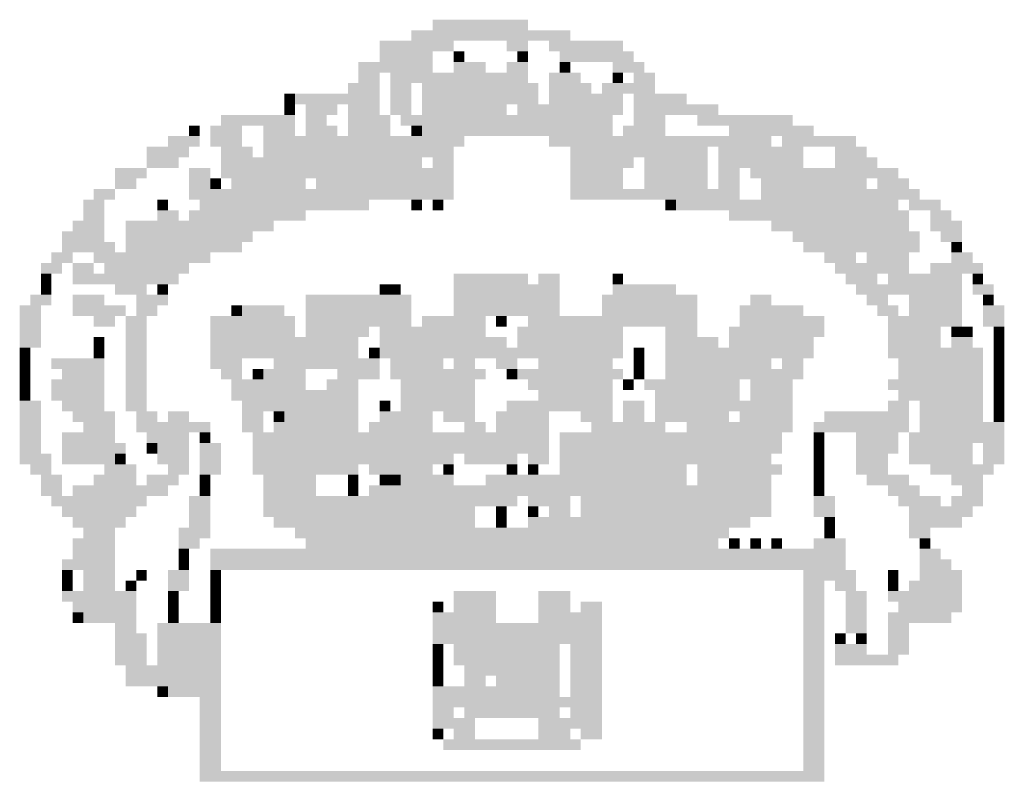
# Model space of a CAD drawing. Extents: x -118 to 117, y 2 to 146.
# Drawn here: x 86 to 87, y 3 to 4 of the extents above; entities that cross this region are included whole.
import ezdxf

# ---------------------------------------------------------------- set-up
doc = ezdxf.new("R2010")
doc.units = 0
doc.header["$LTSCALE"] = 0.5
doc.header["$MEASUREMENT"] = 0
doc.layers.add('PRANCHA', color=7, linetype='CONTINUOUS')

msp = doc.modelspace()

# ---------------------------------------------------------------- linework, layer by layer
at = {"layer": 'PRANCHA', "color": 6}
for points in [[(86.6097, 4.187), (86.6569, 4.187), (86.6097, 4.1752), (86.6569, 4.1752)], [(86.6569, 4.187), (86.7159, 4.187), (86.6569, 4.1752), (86.7159, 4.1752)], [(86.586, 4.1752), (86.7631, 4.1752), (86.586, 4.1634), (86.7631, 4.1634)], [(86.5506, 4.1634), (86.6333, 4.1634), (86.5506, 4.1516), (86.6333, 4.1516)], [(86.6923, 4.1634), (86.7159, 4.1634), (86.6923, 4.1516), (86.7159, 4.1516)], [(86.7395, 4.1634), (86.8221, 4.1634), (86.7395, 4.1516), (86.8221, 4.1516)], [(86.5506, 4.1516), (86.6097, 4.1516), (86.5506, 4.1398), (86.6097, 4.1398)], [(86.6333, 4.1516), (86.6451, 4.1516), (86.6333, 4.1398), (86.6451, 4.1398)], [(86.7041, 4.1516), (86.7159, 4.1516), (86.7041, 4.1398), (86.7159, 4.1398)], [(86.7513, 4.1516), (86.8339, 4.1516), (86.7513, 4.1398), (86.8339, 4.1398)], [(86.527, 4.1398), (86.6097, 4.1398), (86.527, 4.128), (86.6097, 4.128)], [(86.6333, 4.1398), (86.6687, 4.1398), (86.6333, 4.128), (86.6687, 4.128)], [(86.6923, 4.1398), (86.7159, 4.1398), (86.6923, 4.128), (86.7159, 4.128)], [(86.7513, 4.1398), (86.7631, 4.1398), (86.7513, 4.128), (86.7631, 4.128)], [(86.8103, 4.1398), (86.8457, 4.1398), (86.8103, 4.128), (86.8457, 4.128)], [(86.527, 4.128), (86.5506, 4.128), (86.527, 4.1162), (86.5506, 4.1162)], [(86.5624, 4.128), (86.7159, 4.128), (86.5624, 4.1162), (86.7159, 4.1162)], [(86.7395, 4.128), (86.7749, 4.128), (86.7395, 4.1162), (86.7749, 4.1162)], [(86.8103, 4.128), (86.8221, 4.128), (86.8103, 4.1162), (86.8221, 4.1162)], [(86.8339, 4.128), (86.8575, 4.128), (86.8339, 4.1162), (86.8575, 4.1162)], [(86.5152, 4.1162), (86.5506, 4.1162), (86.5152, 4.1044), (86.5506, 4.1044)], [(86.5624, 4.1162), (86.586, 4.1162), (86.5624, 4.1044), (86.586, 4.1044)], [(86.5979, 4.1162), (86.7277, 4.1162), (86.5979, 4.1044), (86.7277, 4.1044)], [(86.7395, 4.1162), (86.7867, 4.1162), (86.7395, 4.1044), (86.7867, 4.1044)], [(86.7985, 4.1162), (86.8339, 4.1162), (86.7985, 4.1044), (86.8339, 4.1044)], [(86.8339, 4.1162), (86.8575, 4.1162), (86.8339, 4.1044), (86.8575, 4.1044)], [(86.4444, 4.1044), (86.4562, 4.1044), (86.4444, 4.0926), (86.4562, 4.0926)], [(86.4562, 4.1044), (86.5506, 4.1044), (86.4562, 4.0926), (86.5506, 4.0926)], [(86.5624, 4.1044), (86.586, 4.1044), (86.5624, 4.0926), (86.586, 4.0926)], [(86.5979, 4.1044), (86.7277, 4.1044), (86.5979, 4.0926), (86.7277, 4.0926)], [(86.7395, 4.1044), (86.8221, 4.1044), (86.7395, 4.0926), (86.8221, 4.0926)], [(86.8339, 4.1044), (86.8929, 4.1044), (86.8339, 4.0926), (86.8929, 4.0926)], [(86.4444, 4.0926), (86.4562, 4.0926), (86.4444, 4.0808), (86.4562, 4.0808)], [(86.468, 4.0926), (86.5034, 4.0926), (86.468, 4.0808), (86.5034, 4.0808)], [(86.5152, 4.0926), (86.5506, 4.0926), (86.5152, 4.0808), (86.5506, 4.0808)], [(86.5624, 4.0926), (86.586, 4.0926), (86.5624, 4.0808), (86.586, 4.0808)], [(86.5979, 4.0926), (86.6923, 4.0926), (86.5979, 4.0808), (86.6923, 4.0808)], [(86.7041, 4.0926), (86.8221, 4.0926), (86.7041, 4.0808), (86.8221, 4.0808)], [(86.8339, 4.0926), (86.9283, 4.0926), (86.8339, 4.0808), (86.9283, 4.0808)], [(86.3736, 4.0808), (86.4562, 4.0808), (86.3736, 4.0689), (86.4562, 4.0689)], [(86.468, 4.0808), (86.4916, 4.0808), (86.468, 4.0689), (86.4916, 4.0689)], [(86.5152, 4.0808), (86.5624, 4.0808), (86.5152, 4.0689), (86.5624, 4.0689)], [(86.5742, 4.0808), (86.6923, 4.0808), (86.5742, 4.0689), (86.6923, 4.0689)], [(86.6923, 4.0808), (86.8103, 4.0808), (86.6923, 4.0689), (86.8103, 4.0689)], [(86.8339, 4.0808), (86.8693, 4.0808), (86.8339, 4.0689), (86.8693, 4.0689)], [(86.9047, 4.0808), (87.011, 4.0808), (86.9047, 4.0689), (87.011, 4.0689)], [(86.3382, 4.0689), (86.35, 4.0689), (86.3382, 4.0571), (86.35, 4.0571)], [(86.3618, 4.0689), (86.3972, 4.0689), (86.3618, 4.0571), (86.3972, 4.0571)], [(86.4208, 4.0689), (86.4562, 4.0689), (86.4208, 4.0571), (86.4562, 4.0571)], [(86.468, 4.0689), (86.5034, 4.0689), (86.468, 4.0571), (86.5034, 4.0571)], [(86.5152, 4.0689), (86.5624, 4.0689), (86.5152, 4.0571), (86.5624, 4.0571)], [(86.586, 4.0689), (86.5979, 4.0689), (86.586, 4.0571), (86.5979, 4.0571)], [(86.5979, 4.0689), (86.8103, 4.0689), (86.5979, 4.0571), (86.8103, 4.0571)], [(86.8221, 4.0689), (86.8693, 4.0689), (86.8221, 4.0571), (86.8693, 4.0571)], [(86.9402, 4.0689), (87.0346, 4.0689), (86.9402, 4.0571), (87.0346, 4.0571)], [(86.3146, 4.0571), (86.35, 4.0571), (86.3146, 4.0453), (86.35, 4.0453)], [(86.3618, 4.0571), (86.3972, 4.0571), (86.3618, 4.0453), (86.3972, 4.0453)], [(86.4208, 4.0571), (86.6451, 4.0571), (86.4208, 4.0453), (86.6451, 4.0453)], [(86.7395, 4.0571), (86.9283, 4.0571), (86.7395, 4.0453), (86.9283, 4.0453)], [(86.9283, 4.0571), (86.9874, 4.0571), (86.9283, 4.0453), (86.9874, 4.0453)], [(86.9992, 4.0571), (87.0818, 4.0571), (86.9992, 4.0453), (87.0818, 4.0453)], [(86.291, 4.0453), (86.3382, 4.0453), (86.291, 4.0335), (86.3382, 4.0335)], [(86.3736, 4.0453), (86.409, 4.0453), (86.3736, 4.0335), (86.409, 4.0335)], [(86.4208, 4.0453), (86.6333, 4.0453), (86.4208, 4.0335), (86.6333, 4.0335)], [(86.7631, 4.0453), (86.9165, 4.0453), (86.7631, 4.0335), (86.9165, 4.0335)], [(86.9283, 4.0453), (87.0228, 4.0453), (86.9283, 4.0335), (87.0228, 4.0335)], [(87.0582, 4.0453), (87.0936, 4.0453), (87.0582, 4.0335), (87.0936, 4.0335)], [(86.291, 4.0335), (86.3264, 4.0335), (86.291, 4.0217), (86.3264, 4.0217)], [(86.3736, 4.0335), (86.5979, 4.0335), (86.3736, 4.0217), (86.5979, 4.0217)], [(86.6097, 4.0335), (86.6333, 4.0335), (86.6097, 4.0217), (86.6333, 4.0217)], [(86.7631, 4.0335), (86.8339, 4.0335), (86.7631, 4.0217), (86.8339, 4.0217)], [(86.8457, 4.0335), (86.9165, 4.0335), (86.8457, 4.0217), (86.9165, 4.0217)], [(86.9283, 4.0335), (87.0228, 4.0335), (86.9283, 4.0217), (87.0228, 4.0217)], [(87.0582, 4.0335), (87.1054, 4.0335), (87.0582, 4.0217), (87.1054, 4.0217)], [(86.2555, 4.0217), (86.291, 4.0217), (86.2555, 4.0099), (86.291, 4.0099)], [(86.3382, 4.0217), (86.3618, 4.0217), (86.3382, 4.0099), (86.3618, 4.0099)], [(86.3736, 4.0217), (86.6333, 4.0217), (86.3736, 4.0099), (86.6333, 4.0099)], [(86.7631, 4.0217), (86.8221, 4.0217), (86.7631, 4.0099), (86.8221, 4.0099)], [(86.8457, 4.0217), (86.9165, 4.0217), (86.8457, 4.0099), (86.9165, 4.0099)], [(86.9283, 4.0217), (86.952, 4.0217), (86.9283, 4.0099), (86.952, 4.0099)], [(86.9638, 4.0217), (87.0346, 4.0217), (86.9638, 4.0099), (87.0346, 4.0099)], [(87.0346, 4.0217), (87.0936, 4.0217), (87.0346, 4.0099), (87.0936, 4.0099)], [(87.0936, 4.0217), (87.129, 4.0217), (87.0936, 4.0099), (87.129, 4.0099)], [(86.2555, 4.0099), (86.2792, 4.0099), (86.2555, 3.9981), (86.2792, 3.9981)], [(86.3382, 4.0099), (86.3618, 4.0099), (86.3382, 3.9981), (86.3618, 3.9981)], [(86.3618, 4.0099), (86.3736, 4.0099), (86.3618, 3.9981), (86.3736, 3.9981)], [(86.3854, 4.0099), (86.468, 4.0099), (86.3854, 3.9981), (86.468, 3.9981)], [(86.4798, 4.0099), (86.6333, 4.0099), (86.4798, 3.9981), (86.6333, 3.9981)], [(86.7631, 4.0099), (86.8221, 4.0099), (86.7631, 3.9981), (86.8221, 3.9981)], [(86.8457, 4.0099), (86.9165, 4.0099), (86.8457, 3.9981), (86.9165, 3.9981)], [(86.9283, 4.0099), (86.952, 4.0099), (86.9283, 3.9981), (86.952, 3.9981)], [(86.9756, 4.0099), (87.0936, 4.0099), (86.9756, 3.9981), (87.0936, 3.9981)], [(87.1054, 4.0099), (87.1408, 4.0099), (87.1054, 3.9981), (87.1408, 3.9981)], [(86.2319, 3.9981), (86.2555, 3.9981), (86.2319, 3.9863), (86.2555, 3.9863)], [(86.3382, 3.9981), (86.6333, 3.9981), (86.3382, 3.9863), (86.6333, 3.9863)], [(86.7631, 3.9981), (86.952, 3.9981), (86.7631, 3.9863), (86.952, 3.9863)], [(86.9756, 3.9981), (87.1172, 3.9981), (86.9756, 3.9863), (87.1172, 3.9863)], [(87.1172, 3.9981), (87.1526, 3.9981), (87.1172, 3.9863), (87.1526, 3.9863)], [(86.2201, 3.9863), (86.2437, 3.9863), (86.2201, 3.9745), (86.2437, 3.9745)], [(86.3028, 3.9863), (86.3146, 3.9863), (86.3028, 3.9745), (86.3146, 3.9745)], [(86.35, 3.9863), (86.4208, 3.9863), (86.35, 3.9745), (86.4208, 3.9745)], [(86.4208, 3.9863), (86.5388, 3.9863), (86.4208, 3.9745), (86.5388, 3.9745)], [(86.586, 3.9863), (86.5979, 3.9863), (86.586, 3.9745), (86.5979, 3.9745)], [(86.6097, 3.9863), (86.6215, 3.9863), (86.6097, 3.9745), (86.6215, 3.9745)], [(86.8693, 3.9863), (86.8811, 3.9863), (86.8693, 3.9745), (86.8811, 3.9745)], [(86.8811, 3.9863), (86.9638, 3.9863), (86.8811, 3.9745), (86.9638, 3.9745)], [(86.9638, 3.9863), (87.129, 3.9863), (86.9638, 3.9745), (87.129, 3.9745)], [(87.1408, 3.9863), (87.1762, 3.9863), (87.1408, 3.9745), (87.1762, 3.9745)], [(86.2201, 3.9745), (86.2437, 3.9745), (86.2201, 3.9627), (86.2437, 3.9627)], [(86.3028, 3.9745), (86.3264, 3.9745), (86.3028, 3.9627), (86.3264, 3.9627)], [(86.3382, 3.9745), (86.468, 3.9745), (86.3382, 3.9627), (86.468, 3.9627)], [(86.9402, 3.9745), (87.1408, 3.9745), (86.9402, 3.9627), (87.1408, 3.9627)], [(87.1644, 3.9745), (87.188, 3.9745), (87.1644, 3.9627), (87.188, 3.9627)], [(86.2083, 3.9627), (86.2437, 3.9627), (86.2083, 3.9509), (86.2437, 3.9509)], [(86.2674, 3.9627), (86.4326, 3.9627), (86.2674, 3.9509), (86.4326, 3.9509)], [(86.9874, 3.9627), (87.1408, 3.9627), (86.9874, 3.9509), (87.1408, 3.9509)], [(87.1644, 3.9627), (87.1998, 3.9627), (87.1644, 3.9509), (87.1998, 3.9509)], [(86.1965, 3.9509), (86.2437, 3.9509), (86.1965, 3.9391), (86.2437, 3.9391)], [(86.2674, 3.9509), (86.409, 3.9509), (86.2674, 3.9391), (86.409, 3.9391)], [(87.011, 3.9509), (87.1526, 3.9509), (87.011, 3.9391), (87.1526, 3.9391)], [(87.1762, 3.9509), (87.1998, 3.9509), (87.1762, 3.9391), (87.1998, 3.9391)], [(86.1965, 3.9391), (86.2555, 3.9391), (86.1965, 3.9273), (86.2555, 3.9273)], [(86.2674, 3.9391), (86.3972, 3.9391), (86.2674, 3.9273), (86.3972, 3.9273)], [(87.0228, 3.9391), (87.0818, 3.9391), (87.0228, 3.9273), (87.0818, 3.9273)], [(87.0818, 3.9391), (87.1526, 3.9391), (87.0818, 3.9273), (87.1526, 3.9273)], [(87.188, 3.9391), (87.1998, 3.9391), (87.188, 3.9273), (87.1998, 3.9273)], [(86.1847, 3.9273), (86.2083, 3.9273), (86.1847, 3.9155), (86.2083, 3.9155)], [(86.2319, 3.9273), (86.3618, 3.9273), (86.2319, 3.9155), (86.3618, 3.9155)], [(87.0464, 3.9273), (87.0818, 3.9273), (87.0464, 3.9155), (87.0818, 3.9155)], [(87.0936, 3.9273), (87.1408, 3.9273), (87.0936, 3.9155), (87.1408, 3.9155)], [(87.188, 3.9273), (87.2116, 3.9273), (87.188, 3.9155), (87.2116, 3.9155)], [(86.1729, 3.9155), (86.1965, 3.9155), (86.1729, 3.9037), (86.1965, 3.9037)], [(86.2083, 3.9155), (86.2319, 3.9155), (86.2083, 3.9037), (86.2319, 3.9037)], [(86.2437, 3.9155), (86.3146, 3.9155), (86.2437, 3.9037), (86.3146, 3.9037)], [(86.3146, 3.9155), (86.3382, 3.9155), (86.3146, 3.9037), (86.3382, 3.9037)], [(87.0582, 3.9155), (87.1408, 3.9155), (87.0582, 3.9037), (87.1408, 3.9037)], [(87.1644, 3.9155), (87.2234, 3.9155), (87.1644, 3.9037), (87.2234, 3.9037)], [(86.1729, 3.9037), (86.1847, 3.9037), (86.1729, 3.8919), (86.1847, 3.8919)], [(86.2083, 3.9037), (86.291, 3.9037), (86.2083, 3.8919), (86.291, 3.8919)], [(86.291, 3.9037), (86.3264, 3.9037), (86.291, 3.8919), (86.3264, 3.8919)], [(86.6333, 3.9037), (86.6805, 3.9037), (86.6333, 3.8919), (86.6805, 3.8919)], [(86.6805, 3.9037), (86.7159, 3.9037), (86.6805, 3.8919), (86.7159, 3.8919)], [(86.7277, 3.9037), (86.7513, 3.9037), (86.7277, 3.8919), (86.7513, 3.8919)], [(86.8103, 3.9037), (86.8221, 3.9037), (86.8103, 3.8919), (86.8221, 3.8919)], [(87.07, 3.9037), (87.1054, 3.9037), (87.07, 3.8919), (87.1054, 3.8919)], [(87.1172, 3.9037), (87.1998, 3.9037), (87.1172, 3.8919), (87.1998, 3.8919)], [(87.2116, 3.9037), (87.2234, 3.9037), (87.2116, 3.8919), (87.2234, 3.8919)], [(86.1729, 3.8919), (86.1847, 3.8919), (86.1729, 3.8801), (86.1847, 3.8801)], [(86.2555, 3.8919), (86.291, 3.8919), (86.2555, 3.8801), (86.291, 3.8801)], [(86.3028, 3.8919), (86.3146, 3.8919), (86.3028, 3.8801), (86.3146, 3.8801)], [(86.5506, 3.8919), (86.5624, 3.8919), (86.5506, 3.8801), (86.5624, 3.8801)], [(86.5624, 3.8919), (86.5742, 3.8919), (86.5624, 3.8801), (86.5742, 3.8801)], [(86.6333, 3.8919), (86.7513, 3.8919), (86.6333, 3.8801), (86.7513, 3.8801)], [(86.8103, 3.8919), (86.8811, 3.8919), (86.8103, 3.8801), (86.8811, 3.8801)], [(87.0818, 3.8919), (87.1998, 3.8919), (87.0818, 3.8801), (87.1998, 3.8801)], [(87.2116, 3.8919), (87.2352, 3.8919), (87.2116, 3.8801), (87.2352, 3.8801)], [(86.1611, 3.8801), (86.1847, 3.8801), (86.1611, 3.8683), (86.1847, 3.8683)], [(86.2083, 3.8801), (86.2437, 3.8801), (86.2083, 3.8683), (86.2437, 3.8683)], [(86.2792, 3.8801), (86.3146, 3.8801), (86.2792, 3.8683), (86.3146, 3.8683)], [(86.468, 3.8801), (86.586, 3.8801), (86.468, 3.8683), (86.586, 3.8683)], [(86.6333, 3.8801), (86.7513, 3.8801), (86.6333, 3.8683), (86.7513, 3.8683)], [(86.7985, 3.8801), (86.9047, 3.8801), (86.7985, 3.8683), (86.9047, 3.8683)], [(86.9638, 3.8801), (86.9874, 3.8801), (86.9638, 3.8683), (86.9874, 3.8683)], [(87.0936, 3.8801), (87.1172, 3.8801), (87.0936, 3.8683), (87.1172, 3.8683)], [(87.1408, 3.8801), (87.1998, 3.8801), (87.1408, 3.8683), (87.1998, 3.8683)], [(87.2234, 3.8801), (87.2352, 3.8801), (87.2234, 3.8683), (87.2352, 3.8683)], [(86.1493, 3.8683), (86.1729, 3.8683), (86.1493, 3.8565), (86.1729, 3.8565)], [(86.2083, 3.8683), (86.2674, 3.8683), (86.2083, 3.8565), (86.2674, 3.8565)], [(86.2792, 3.8683), (86.3028, 3.8683), (86.2792, 3.8565), (86.3028, 3.8565)], [(86.3854, 3.8683), (86.3972, 3.8683), (86.3854, 3.8565), (86.3972, 3.8565)], [(86.3972, 3.8683), (86.4444, 3.8683), (86.3972, 3.8565), (86.4444, 3.8565)], [(86.468, 3.8683), (86.586, 3.8683), (86.468, 3.8565), (86.586, 3.8565)], [(86.6333, 3.8683), (86.7513, 3.8683), (86.6333, 3.8565), (86.7513, 3.8565)], [(86.7985, 3.8683), (86.9047, 3.8683), (86.7985, 3.8565), (86.9047, 3.8565)], [(86.952, 3.8683), (87.0228, 3.8683), (86.952, 3.8565), (87.0228, 3.8565)], [(87.1054, 3.8683), (87.129, 3.8683), (87.1054, 3.8565), (87.129, 3.8565)], [(87.1408, 3.8683), (87.1998, 3.8683), (87.1408, 3.8565), (87.1998, 3.8565)], [(87.2234, 3.8683), (87.247, 3.8683), (87.2234, 3.8565), (87.247, 3.8565)], [(86.1493, 3.8565), (86.1729, 3.8565), (86.1493, 3.8447), (86.1729, 3.8447)], [(86.2319, 3.8565), (86.2555, 3.8565), (86.2319, 3.8447), (86.2555, 3.8447)], [(86.2674, 3.8565), (86.291, 3.8565), (86.2674, 3.8447), (86.291, 3.8447)], [(86.3618, 3.8565), (86.4562, 3.8565), (86.3618, 3.8447), (86.4562, 3.8447)], [(86.468, 3.8565), (86.586, 3.8565), (86.468, 3.8447), (86.586, 3.8447)], [(86.5979, 3.8565), (86.6687, 3.8565), (86.5979, 3.8447), (86.6687, 3.8447)], [(86.6805, 3.8565), (86.6923, 3.8565), (86.6805, 3.8447), (86.6923, 3.8447)], [(86.7159, 3.8565), (86.9047, 3.8565), (86.7159, 3.8447), (86.9047, 3.8447)], [(86.952, 3.8565), (87.0464, 3.8565), (86.952, 3.8447), (87.0464, 3.8447)], [(87.1172, 3.8565), (87.1998, 3.8565), (87.1172, 3.8447), (87.1998, 3.8447)], [(87.2234, 3.8565), (87.247, 3.8565), (87.2234, 3.8447), (87.247, 3.8447)], [(86.1493, 3.8447), (86.1729, 3.8447), (86.1493, 3.8329), (86.1729, 3.8329)], [(86.2674, 3.8447), (86.291, 3.8447), (86.2674, 3.8329), (86.291, 3.8329)], [(86.3618, 3.8447), (86.4562, 3.8447), (86.3618, 3.8329), (86.4562, 3.8329)], [(86.468, 3.8447), (86.5388, 3.8447), (86.468, 3.8329), (86.5388, 3.8329)], [(86.5506, 3.8447), (86.6687, 3.8447), (86.5506, 3.8329), (86.6687, 3.8329)], [(86.7041, 3.8447), (86.8221, 3.8447), (86.7041, 3.8329), (86.8221, 3.8329)], [(86.8693, 3.8447), (86.9047, 3.8447), (86.8693, 3.8329), (86.9047, 3.8329)], [(86.9402, 3.8447), (87.0464, 3.8447), (86.9402, 3.8329), (87.0464, 3.8329)], [(87.1172, 3.8447), (87.1762, 3.8447), (87.1172, 3.8329), (87.1762, 3.8329)], [(87.188, 3.8447), (87.1998, 3.8447), (87.188, 3.8329), (87.1998, 3.8329)], [(87.1998, 3.8447), (87.2116, 3.8447), (87.1998, 3.8329), (87.2116, 3.8329)], [(87.2352, 3.8447), (87.247, 3.8447), (87.2352, 3.8329), (87.247, 3.8329)], [(86.1493, 3.8329), (86.1729, 3.8329), (86.1493, 3.8211), (86.1729, 3.8211)], [(86.2319, 3.8329), (86.2437, 3.8329), (86.2319, 3.8211), (86.2437, 3.8211)], [(86.2674, 3.8329), (86.291, 3.8329), (86.2674, 3.8211), (86.291, 3.8211)], [(86.3618, 3.8329), (86.468, 3.8329), (86.3618, 3.8211), (86.468, 3.8211)], [(86.468, 3.8329), (86.527, 3.8329), (86.468, 3.8211), (86.527, 3.8211)], [(86.5506, 3.8329), (86.6923, 3.8329), (86.5506, 3.8211), (86.6923, 3.8211)], [(86.7041, 3.8329), (86.8221, 3.8329), (86.7041, 3.8211), (86.8221, 3.8211)], [(86.8693, 3.8329), (86.9283, 3.8329), (86.8693, 3.8211), (86.9283, 3.8211)], [(86.9402, 3.8329), (87.0346, 3.8329), (86.9402, 3.8211), (87.0346, 3.8211)], [(87.1172, 3.8329), (87.1762, 3.8329), (87.1172, 3.8211), (87.1762, 3.8211)], [(87.188, 3.8329), (87.2116, 3.8329), (87.188, 3.8211), (87.2116, 3.8211)], [(87.2352, 3.8329), (87.247, 3.8329), (87.2352, 3.8211), (87.247, 3.8211)], [(86.1493, 3.8211), (86.1611, 3.8211), (86.1493, 3.8093), (86.1611, 3.8093)], [(86.2319, 3.8211), (86.2437, 3.8211), (86.2319, 3.8093), (86.2437, 3.8093)], [(86.2674, 3.8211), (86.291, 3.8211), (86.2674, 3.8093), (86.291, 3.8093)], [(86.3618, 3.8211), (86.527, 3.8211), (86.3618, 3.8093), (86.527, 3.8093)], [(86.5388, 3.8211), (86.5506, 3.8211), (86.5388, 3.8093), (86.5506, 3.8093)], [(86.5506, 3.8211), (86.6097, 3.8211), (86.5506, 3.8093), (86.6097, 3.8093)], [(86.6097, 3.8211), (86.8221, 3.8211), (86.6097, 3.8093), (86.8221, 3.8093)], [(86.8339, 3.8211), (86.8457, 3.8211), (86.8339, 3.8093), (86.8457, 3.8093)], [(86.8693, 3.8211), (87.0346, 3.8211), (86.8693, 3.8093), (87.0346, 3.8093)], [(87.1172, 3.8211), (87.2234, 3.8211), (87.1172, 3.8093), (87.2234, 3.8093)], [(87.2352, 3.8211), (87.247, 3.8211), (87.2352, 3.8093), (87.247, 3.8093)], [(86.1493, 3.8093), (86.1611, 3.8093), (86.1493, 3.7975), (86.1611, 3.7975)], [(86.1847, 3.8093), (86.2437, 3.8093), (86.1847, 3.7975), (86.2437, 3.7975)], [(86.2674, 3.8093), (86.291, 3.8093), (86.2674, 3.7975), (86.291, 3.7975)], [(86.3618, 3.8093), (86.3972, 3.8093), (86.3618, 3.7975), (86.3972, 3.7975)], [(86.4326, 3.8093), (86.5506, 3.8093), (86.4326, 3.7975), (86.5506, 3.7975)], [(86.5624, 3.8093), (86.5979, 3.8093), (86.5624, 3.7975), (86.5979, 3.7975)], [(86.5979, 3.8093), (86.6215, 3.8093), (86.5979, 3.7975), (86.6215, 3.7975)], [(86.6333, 3.8093), (86.6569, 3.8093), (86.6333, 3.7975), (86.6569, 3.7975)], [(86.6805, 3.8093), (86.7041, 3.8093), (86.6805, 3.7975), (86.7041, 3.7975)], [(86.7277, 3.8093), (86.7513, 3.8093), (86.7277, 3.7975), (86.7513, 3.7975)], [(86.7513, 3.8093), (86.8103, 3.8093), (86.7513, 3.7975), (86.8103, 3.7975)], [(86.8339, 3.8093), (86.8457, 3.8093), (86.8339, 3.7975), (86.8457, 3.7975)], [(86.8693, 3.8093), (86.9874, 3.8093), (86.8693, 3.7975), (86.9874, 3.7975)], [(86.9992, 3.8093), (87.0228, 3.8093), (86.9992, 3.7975), (87.0228, 3.7975)], [(87.129, 3.8093), (87.2234, 3.8093), (87.129, 3.7975), (87.2234, 3.7975)], [(87.2352, 3.8093), (87.247, 3.8093), (87.2352, 3.7975), (87.247, 3.7975)], [(86.1493, 3.7975), (86.1611, 3.7975), (86.1493, 3.7857), (86.1611, 3.7857)], [(86.1965, 3.7975), (86.2437, 3.7975), (86.1965, 3.7857), (86.2437, 3.7857)], [(86.2674, 3.7975), (86.291, 3.7975), (86.2674, 3.7857), (86.291, 3.7857)], [(86.3736, 3.7975), (86.3972, 3.7975), (86.3736, 3.7857), (86.3972, 3.7857)], [(86.409, 3.7975), (86.4208, 3.7975), (86.409, 3.7857), (86.4208, 3.7857)], [(86.4208, 3.7975), (86.468, 3.7975), (86.4208, 3.7857), (86.468, 3.7857)], [(86.5034, 3.7975), (86.5506, 3.7975), (86.5034, 3.7857), (86.5506, 3.7857)], [(86.5624, 3.7975), (86.6687, 3.7975), (86.5624, 3.7857), (86.6687, 3.7857)], [(86.6923, 3.7975), (86.7041, 3.7975), (86.6923, 3.7857), (86.7041, 3.7857)], [(86.7041, 3.7975), (86.8221, 3.7975), (86.7041, 3.7857), (86.8221, 3.7857)], [(86.8339, 3.7975), (86.8457, 3.7975), (86.8339, 3.7857), (86.8457, 3.7857)], [(86.8693, 3.7975), (87.0228, 3.7975), (86.8693, 3.7857), (87.0228, 3.7857)], [(87.129, 3.7975), (87.2234, 3.7975), (87.129, 3.7857), (87.2234, 3.7857)], [(87.2352, 3.7975), (87.247, 3.7975), (87.2352, 3.7857), (87.247, 3.7857)], [(86.1493, 3.7857), (86.1611, 3.7857), (86.1493, 3.7739), (86.1611, 3.7739)], [(86.1847, 3.7857), (86.2437, 3.7857), (86.1847, 3.7739), (86.2437, 3.7739)], [(86.2674, 3.7857), (86.291, 3.7857), (86.2674, 3.7739), (86.291, 3.7739)], [(86.3854, 3.7857), (86.468, 3.7857), (86.3854, 3.7739), (86.468, 3.7739)], [(86.4916, 3.7857), (86.527, 3.7857), (86.4916, 3.7739), (86.527, 3.7739)], [(86.5742, 3.7857), (86.6569, 3.7857), (86.5742, 3.7739), (86.6569, 3.7739)], [(86.7159, 3.7857), (86.8103, 3.7857), (86.7159, 3.7739), (86.8103, 3.7739)], [(86.8221, 3.7857), (86.8339, 3.7857), (86.8221, 3.7739), (86.8339, 3.7739)], [(86.8457, 3.7857), (86.952, 3.7857), (86.8457, 3.7739), (86.952, 3.7739)], [(86.9638, 3.7857), (87.011, 3.7857), (86.9638, 3.7739), (87.011, 3.7739)], [(87.1172, 3.7857), (87.2234, 3.7857), (87.1172, 3.7739), (87.2234, 3.7739)], [(87.2352, 3.7857), (87.247, 3.7857), (87.2352, 3.7739), (87.247, 3.7739)], [(86.1493, 3.7739), (86.1611, 3.7739), (86.1493, 3.7621), (86.1611, 3.7621)], [(86.1847, 3.7739), (86.2437, 3.7739), (86.1847, 3.7621), (86.2437, 3.7621)], [(86.2674, 3.7739), (86.291, 3.7739), (86.2674, 3.7621), (86.291, 3.7621)], [(86.3854, 3.7739), (86.527, 3.7739), (86.3854, 3.7621), (86.527, 3.7621)], [(86.5742, 3.7739), (86.6097, 3.7739), (86.5742, 3.7621), (86.6097, 3.7621)], [(86.6097, 3.7739), (86.6569, 3.7739), (86.6097, 3.7621), (86.6569, 3.7621)], [(86.7277, 3.7739), (86.8103, 3.7739), (86.7277, 3.7621), (86.8103, 3.7621)], [(86.8575, 3.7739), (86.952, 3.7739), (86.8575, 3.7621), (86.952, 3.7621)], [(86.9638, 3.7739), (87.011, 3.7739), (86.9638, 3.7621), (87.011, 3.7621)], [(87.129, 3.7739), (87.2234, 3.7739), (87.129, 3.7621), (87.2234, 3.7621)], [(87.2352, 3.7739), (87.247, 3.7739), (87.2352, 3.7621), (87.247, 3.7621)], [(86.1493, 3.7621), (86.1729, 3.7621), (86.1493, 3.7503), (86.1729, 3.7503)], [(86.1965, 3.7621), (86.2437, 3.7621), (86.1965, 3.7503), (86.2437, 3.7503)], [(86.2674, 3.7621), (86.291, 3.7621), (86.2674, 3.7503), (86.291, 3.7503)], [(86.3972, 3.7621), (86.5034, 3.7621), (86.3972, 3.7503), (86.5034, 3.7503)], [(86.5034, 3.7621), (86.527, 3.7621), (86.5034, 3.7503), (86.527, 3.7503)], [(86.5506, 3.7621), (86.5624, 3.7621), (86.5506, 3.7503), (86.5624, 3.7503)], [(86.5742, 3.7621), (86.6569, 3.7621), (86.5742, 3.7503), (86.6569, 3.7503)], [(86.6923, 3.7621), (86.8103, 3.7621), (86.6923, 3.7503), (86.8103, 3.7503)], [(86.8221, 3.7621), (86.8457, 3.7621), (86.8221, 3.7503), (86.8457, 3.7503)], [(86.8575, 3.7621), (86.952, 3.7621), (86.8575, 3.7503), (86.952, 3.7503)], [(86.952, 3.7621), (87.011, 3.7621), (86.952, 3.7503), (87.011, 3.7503)], [(87.1172, 3.7621), (87.1408, 3.7621), (87.1172, 3.7503), (87.1408, 3.7503)], [(87.1526, 3.7621), (87.2234, 3.7621), (87.1526, 3.7503), (87.2234, 3.7503)], [(87.2352, 3.7621), (87.247, 3.7621), (87.2352, 3.7503), (87.247, 3.7503)], [(86.1493, 3.7503), (86.1729, 3.7503), (86.1493, 3.7384), (86.1729, 3.7384)], [(86.2083, 3.7503), (86.2555, 3.7503), (86.2083, 3.7384), (86.2555, 3.7384)], [(86.2792, 3.7503), (86.3028, 3.7503), (86.2792, 3.7384), (86.3028, 3.7384)], [(86.3146, 3.7503), (86.3382, 3.7503), (86.3146, 3.7384), (86.3382, 3.7384)], [(86.3972, 3.7503), (86.4208, 3.7503), (86.3972, 3.7384), (86.4208, 3.7384)], [(86.4326, 3.7503), (86.4444, 3.7503), (86.4326, 3.7384), (86.4444, 3.7384)], [(86.4444, 3.7503), (86.527, 3.7503), (86.4444, 3.7384), (86.527, 3.7384)], [(86.5506, 3.7503), (86.6097, 3.7503), (86.5506, 3.7384), (86.6097, 3.7384)], [(86.6215, 3.7503), (86.6569, 3.7503), (86.6215, 3.7384), (86.6569, 3.7384)], [(86.6805, 3.7503), (86.7395, 3.7503), (86.6805, 3.7384), (86.7395, 3.7384)], [(86.7749, 3.7503), (86.8103, 3.7503), (86.7749, 3.7384), (86.8103, 3.7384)], [(86.8221, 3.7503), (86.8457, 3.7503), (86.8221, 3.7384), (86.8457, 3.7384)], [(86.8575, 3.7503), (86.9402, 3.7503), (86.8575, 3.7384), (86.9402, 3.7384)], [(86.952, 3.7503), (87.011, 3.7503), (86.952, 3.7384), (87.011, 3.7384)], [(87.0464, 3.7503), (87.1408, 3.7503), (87.0464, 3.7384), (87.1408, 3.7384)], [(87.1526, 3.7503), (87.2234, 3.7503), (87.1526, 3.7384), (87.2234, 3.7384)], [(87.2352, 3.7503), (87.247, 3.7503), (87.2352, 3.7384), (87.247, 3.7384)], [(86.1493, 3.7384), (86.1729, 3.7384), (86.1493, 3.7266), (86.1729, 3.7266)], [(86.2201, 3.7384), (86.2555, 3.7384), (86.2201, 3.7266), (86.2555, 3.7266)], [(86.2792, 3.7384), (86.3618, 3.7384), (86.2792, 3.7266), (86.3618, 3.7266)], [(86.3972, 3.7384), (86.4208, 3.7384), (86.3972, 3.7266), (86.4208, 3.7266)], [(86.4326, 3.7384), (86.4562, 3.7384), (86.4326, 3.7266), (86.4562, 3.7266)], [(86.4562, 3.7384), (86.527, 3.7384), (86.4562, 3.7266), (86.527, 3.7266)], [(86.5388, 3.7384), (86.6097, 3.7384), (86.5388, 3.7266), (86.6097, 3.7266)], [(86.6451, 3.7384), (86.6687, 3.7384), (86.6451, 3.7266), (86.6687, 3.7266)], [(86.6805, 3.7384), (86.7395, 3.7384), (86.6805, 3.7266), (86.7395, 3.7266)], [(86.7867, 3.7384), (86.8103, 3.7384), (86.7867, 3.7266), (86.8103, 3.7266)], [(86.8103, 3.7384), (86.8693, 3.7384), (86.8103, 3.7266), (86.8693, 3.7266)], [(86.8929, 3.7384), (87.011, 3.7384), (86.8929, 3.7266), (87.011, 3.7266)], [(87.0346, 3.7384), (87.1408, 3.7384), (87.0346, 3.7266), (87.1408, 3.7266)], [(87.1526, 3.7384), (87.2234, 3.7384), (87.1526, 3.7266), (87.2234, 3.7266)], [(87.2234, 3.7384), (87.247, 3.7384), (87.2234, 3.7266), (87.247, 3.7266)], [(86.1493, 3.7266), (86.1729, 3.7266), (86.1493, 3.7148), (86.1729, 3.7148)], [(86.1965, 3.7266), (86.2555, 3.7266), (86.1965, 3.7148), (86.2555, 3.7148)], [(86.291, 3.7266), (86.3382, 3.7266), (86.291, 3.7148), (86.3382, 3.7148)], [(86.35, 3.7266), (86.3618, 3.7266), (86.35, 3.7148), (86.3618, 3.7148)], [(86.409, 3.7266), (86.7395, 3.7266), (86.409, 3.7148), (86.7395, 3.7148)], [(86.7513, 3.7266), (86.9992, 3.7266), (86.7513, 3.7148), (86.9992, 3.7148)], [(87.0346, 3.7266), (87.0464, 3.7266), (87.0346, 3.7148), (87.0464, 3.7148)], [(87.0818, 3.7266), (87.129, 3.7266), (87.0818, 3.7148), (87.129, 3.7148)], [(87.1408, 3.7266), (87.247, 3.7266), (87.1408, 3.7148), (87.247, 3.7148)], [(86.1493, 3.7148), (86.1729, 3.7148), (86.1493, 3.703), (86.1729, 3.703)], [(86.1965, 3.7148), (86.2674, 3.7148), (86.1965, 3.703), (86.2674, 3.703)], [(86.291, 3.7148), (86.3028, 3.7148), (86.291, 3.703), (86.3028, 3.703)], [(86.3028, 3.7148), (86.3382, 3.7148), (86.3028, 3.703), (86.3382, 3.703)], [(86.35, 3.7148), (86.3736, 3.7148), (86.35, 3.703), (86.3736, 3.703)], [(86.409, 3.7148), (86.7395, 3.7148), (86.409, 3.703), (86.7395, 3.703)], [(86.7513, 3.7148), (86.9992, 3.7148), (86.7513, 3.703), (86.9992, 3.703)], [(87.0346, 3.7148), (87.0464, 3.7148), (87.0346, 3.703), (87.0464, 3.703)], [(87.0818, 3.7148), (87.129, 3.7148), (87.0818, 3.703), (87.129, 3.703)], [(87.1408, 3.7148), (87.2116, 3.7148), (87.1408, 3.703), (87.2116, 3.703)], [(87.2234, 3.7148), (87.247, 3.7148), (87.2234, 3.703), (87.247, 3.703)], [(86.1493, 3.703), (86.1847, 3.703), (86.1493, 3.6912), (86.1847, 3.6912)], [(86.1965, 3.703), (86.2555, 3.703), (86.1965, 3.6912), (86.2555, 3.6912)], [(86.2555, 3.703), (86.2674, 3.703), (86.2555, 3.6912), (86.2674, 3.6912)], [(86.3028, 3.703), (86.3382, 3.703), (86.3028, 3.6912), (86.3382, 3.6912)], [(86.35, 3.703), (86.3736, 3.703), (86.35, 3.6912), (86.3736, 3.6912)], [(86.409, 3.703), (86.6333, 3.703), (86.409, 3.6912), (86.6333, 3.6912)], [(86.6451, 3.703), (86.6805, 3.703), (86.6451, 3.6912), (86.6805, 3.6912)], [(86.6805, 3.703), (86.7041, 3.703), (86.6805, 3.6912), (86.7041, 3.6912)], [(86.7159, 3.703), (86.7395, 3.703), (86.7159, 3.6912), (86.7395, 3.6912)], [(86.7513, 3.703), (86.9874, 3.703), (86.7513, 3.6912), (86.9874, 3.6912)], [(87.0346, 3.703), (87.0464, 3.703), (87.0346, 3.6912), (87.0464, 3.6912)], [(87.0818, 3.703), (87.1172, 3.703), (87.0818, 3.6912), (87.1172, 3.6912)], [(87.1408, 3.703), (87.2116, 3.703), (87.1408, 3.6912), (87.2116, 3.6912)], [(87.2234, 3.703), (87.247, 3.703), (87.2234, 3.6912), (87.247, 3.6912)], [(86.1611, 3.6912), (86.1847, 3.6912), (86.1611, 3.6794), (86.1847, 3.6794)], [(86.2437, 3.6912), (86.2792, 3.6912), (86.2437, 3.6794), (86.2792, 3.6794)], [(86.3146, 3.6912), (86.3382, 3.6912), (86.3146, 3.6794), (86.3382, 3.6794)], [(86.35, 3.6912), (86.3736, 3.6912), (86.35, 3.6794), (86.3736, 3.6794)], [(86.409, 3.6912), (86.527, 3.6912), (86.409, 3.6794), (86.527, 3.6794)], [(86.5388, 3.6912), (86.5742, 3.6912), (86.5388, 3.6794), (86.5742, 3.6794)], [(86.5742, 3.6912), (86.6097, 3.6912), (86.5742, 3.6794), (86.6097, 3.6794)], [(86.6215, 3.6912), (86.6333, 3.6912), (86.6215, 3.6794), (86.6333, 3.6794)], [(86.6923, 3.6912), (86.7041, 3.6912), (86.6923, 3.6794), (86.7041, 3.6794)], [(86.7159, 3.6912), (86.7277, 3.6912), (86.7159, 3.6794), (86.7277, 3.6794)], [(86.7513, 3.6912), (86.8929, 3.6912), (86.7513, 3.6794), (86.8929, 3.6794)], [(86.9047, 3.6912), (86.9992, 3.6912), (86.9047, 3.6794), (86.9992, 3.6794)], [(87.0346, 3.6912), (87.0464, 3.6912), (87.0346, 3.6794), (87.0464, 3.6794)], [(87.0818, 3.6912), (87.1172, 3.6912), (87.0818, 3.6794), (87.1172, 3.6794)], [(87.1644, 3.6912), (87.2352, 3.6912), (87.1644, 3.6794), (87.2352, 3.6794)], [(86.1729, 3.6794), (86.1965, 3.6794), (86.1729, 3.6676), (86.1965, 3.6676)], [(86.2319, 3.6794), (86.2792, 3.6794), (86.2319, 3.6676), (86.2792, 3.6676)], [(86.291, 3.6794), (86.3264, 3.6794), (86.291, 3.6676), (86.3264, 3.6676)], [(86.35, 3.6794), (86.3618, 3.6794), (86.35, 3.6676), (86.3618, 3.6676)], [(86.4208, 3.6794), (86.4798, 3.6794), (86.4208, 3.6676), (86.4798, 3.6676)], [(86.5152, 3.6794), (86.527, 3.6794), (86.5152, 3.6676), (86.527, 3.6676)], [(86.5506, 3.6794), (86.5624, 3.6794), (86.5506, 3.6676), (86.5624, 3.6676)], [(86.5624, 3.6794), (86.5742, 3.6794), (86.5624, 3.6676), (86.5742, 3.6676)], [(86.5742, 3.6794), (86.6333, 3.6794), (86.5742, 3.6676), (86.6333, 3.6676)], [(86.6687, 3.6794), (86.8929, 3.6794), (86.6687, 3.6676), (86.8929, 3.6676)], [(86.9047, 3.6794), (86.9283, 3.6794), (86.9047, 3.6676), (86.9283, 3.6676)], [(86.9283, 3.6794), (86.9874, 3.6794), (86.9283, 3.6676), (86.9874, 3.6676)], [(87.0346, 3.6794), (87.0464, 3.6794), (87.0346, 3.6676), (87.0464, 3.6676)], [(87.0936, 3.6794), (87.1408, 3.6794), (87.0936, 3.6676), (87.1408, 3.6676)], [(87.188, 3.6794), (87.2234, 3.6794), (87.188, 3.6676), (87.2234, 3.6676)], [(86.1729, 3.6676), (86.1965, 3.6676), (86.1729, 3.6558), (86.1965, 3.6558)], [(86.2083, 3.6676), (86.3146, 3.6676), (86.2083, 3.6558), (86.3146, 3.6558)], [(86.35, 3.6676), (86.3618, 3.6676), (86.35, 3.6558), (86.3618, 3.6558)], [(86.4208, 3.6676), (86.4798, 3.6676), (86.4208, 3.6558), (86.4798, 3.6558)], [(86.5152, 3.6676), (86.527, 3.6676), (86.5152, 3.6558), (86.527, 3.6558)], [(86.5388, 3.6676), (86.9283, 3.6676), (86.5388, 3.6558), (86.9283, 3.6558)], [(86.9283, 3.6676), (86.9874, 3.6676), (86.9283, 3.6558), (86.9874, 3.6558)], [(87.0346, 3.6676), (87.0464, 3.6676), (87.0346, 3.6558), (87.0464, 3.6558)], [(87.1172, 3.6676), (87.1526, 3.6676), (87.1172, 3.6558), (87.1526, 3.6558)], [(87.1998, 3.6676), (87.2234, 3.6676), (87.1998, 3.6558), (87.2234, 3.6558)], [(86.1847, 3.6558), (86.291, 3.6558), (86.1847, 3.644), (86.291, 3.644)], [(86.3382, 3.6558), (86.3618, 3.6558), (86.3382, 3.644), (86.3618, 3.644)], [(86.4208, 3.6558), (86.7041, 3.6558), (86.4208, 3.644), (86.7041, 3.644)], [(86.7159, 3.6558), (86.7395, 3.6558), (86.7159, 3.644), (86.7395, 3.644)], [(86.7395, 3.6558), (86.7631, 3.6558), (86.7395, 3.644), (86.7631, 3.644)], [(86.7749, 3.6558), (86.9874, 3.6558), (86.7749, 3.644), (86.9874, 3.644)], [(87.0346, 3.6558), (87.0582, 3.6558), (87.0346, 3.644), (87.0582, 3.644)], [(87.129, 3.6558), (87.1762, 3.6558), (87.129, 3.644), (87.1762, 3.644)], [(87.188, 3.6558), (87.2234, 3.6558), (87.188, 3.644), (87.2234, 3.644)], [(86.1965, 3.644), (86.2792, 3.644), (86.1965, 3.6322), (86.2792, 3.6322)], [(86.3382, 3.644), (86.3618, 3.644), (86.3382, 3.6322), (86.3618, 3.6322)], [(86.4208, 3.644), (86.6569, 3.644), (86.4208, 3.6322), (86.6569, 3.6322)], [(86.6805, 3.644), (86.6923, 3.644), (86.6805, 3.6322), (86.6923, 3.6322)], [(86.7159, 3.644), (86.7277, 3.644), (86.7159, 3.6322), (86.7277, 3.6322)], [(86.7395, 3.644), (86.7631, 3.644), (86.7395, 3.6322), (86.7631, 3.6322)], [(86.7749, 3.644), (86.9874, 3.644), (86.7749, 3.6322), (86.9874, 3.6322)], [(87.0346, 3.644), (87.0582, 3.644), (87.0346, 3.6322), (87.0582, 3.6322)], [(87.1408, 3.644), (87.2116, 3.644), (87.1408, 3.6322), (87.2116, 3.6322)], [(86.2083, 3.6322), (86.2674, 3.6322), (86.2083, 3.6204), (86.2674, 3.6204)], [(86.3382, 3.6322), (86.3618, 3.6322), (86.3382, 3.6204), (86.3618, 3.6204)], [(86.4326, 3.6322), (86.6569, 3.6322), (86.4326, 3.6204), (86.6569, 3.6204)], [(86.6805, 3.6322), (86.6923, 3.6322), (86.6805, 3.6204), (86.6923, 3.6204)], [(86.7159, 3.6322), (86.7631, 3.6322), (86.7159, 3.6204), (86.7631, 3.6204)], [(86.7631, 3.6322), (86.9638, 3.6322), (86.7631, 3.6204), (86.9638, 3.6204)], [(87.0464, 3.6322), (87.0582, 3.6322), (87.0464, 3.6204), (87.0582, 3.6204)], [(87.1408, 3.6322), (87.1998, 3.6322), (87.1408, 3.6204), (87.1998, 3.6204)], [(86.2201, 3.6204), (86.2555, 3.6204), (86.2201, 3.6086), (86.2555, 3.6086)], [(86.3264, 3.6204), (86.3618, 3.6204), (86.3264, 3.6086), (86.3618, 3.6086)], [(86.4562, 3.6204), (86.9402, 3.6204), (86.4562, 3.6086), (86.9402, 3.6086)], [(87.0464, 3.6204), (87.0582, 3.6204), (87.0464, 3.6086), (87.0582, 3.6086)], [(87.1408, 3.6204), (87.1644, 3.6204), (87.1408, 3.6086), (87.1644, 3.6086)], [(86.2083, 3.6086), (86.2555, 3.6086), (86.2083, 3.5968), (86.2555, 3.5968)], [(86.3264, 3.6086), (86.35, 3.6086), (86.3264, 3.5968), (86.35, 3.5968)], [(86.468, 3.6086), (86.9283, 3.6086), (86.468, 3.5968), (86.9283, 3.5968)], [(86.9402, 3.6086), (86.952, 3.6086), (86.9402, 3.5968), (86.952, 3.5968)], [(86.9638, 3.6086), (86.9756, 3.6086), (86.9638, 3.5968), (86.9756, 3.5968)], [(86.9874, 3.6086), (86.9992, 3.6086), (86.9874, 3.5968), (86.9992, 3.5968)], [(87.0346, 3.6086), (87.07, 3.6086), (87.0346, 3.5968), (87.07, 3.5968)], [(87.1526, 3.6086), (87.1644, 3.6086), (87.1526, 3.5968), (87.1644, 3.5968)], [(86.2083, 3.5968), (86.2555, 3.5968), (86.2083, 3.585), (86.2555, 3.585)], [(86.3264, 3.5968), (86.3382, 3.5968), (86.3264, 3.585), (86.3382, 3.585)], [(86.3618, 3.5968), (87.07, 3.5968), (86.3618, 3.585), (87.07, 3.585)], [(87.1526, 3.5968), (87.1762, 3.5968), (87.1526, 3.585), (87.1762, 3.585)], [(86.1965, 3.585), (86.2555, 3.585), (86.1965, 3.5732), (86.2555, 3.5732)], [(86.3264, 3.585), (86.3382, 3.585), (86.3264, 3.5732), (86.3382, 3.5732)], [(86.3618, 3.585), (87.07, 3.585), (86.3618, 3.5732), (87.07, 3.5732)], [(87.1526, 3.585), (87.188, 3.585), (87.1526, 3.5732), (87.188, 3.5732)], [(86.1965, 3.5732), (86.2083, 3.5732), (86.1965, 3.5614), (86.2083, 3.5614)], [(86.2201, 3.5732), (86.2555, 3.5732), (86.2201, 3.5614), (86.2555, 3.5614)], [(86.2792, 3.5732), (86.291, 3.5732), (86.2792, 3.5614), (86.291, 3.5614)], [(86.3146, 3.5732), (86.3382, 3.5732), (86.3146, 3.5614), (86.3382, 3.5614)], [(86.3618, 3.5732), (86.3736, 3.5732), (86.3618, 3.5614), (86.3736, 3.5614)], [(87.0228, 3.5732), (87.0818, 3.5732), (87.0228, 3.5614), (87.0818, 3.5614)], [(87.1172, 3.5732), (87.129, 3.5732), (87.1172, 3.5614), (87.129, 3.5614)], [(87.1526, 3.5732), (87.1998, 3.5732), (87.1526, 3.5614), (87.1998, 3.5614)], [(86.1965, 3.5614), (86.2083, 3.5614), (86.1965, 3.5496), (86.2083, 3.5496)], [(86.2201, 3.5614), (86.2555, 3.5614), (86.2201, 3.5496), (86.2555, 3.5496)], [(86.2674, 3.5614), (86.2792, 3.5614), (86.2674, 3.5496), (86.2792, 3.5496)], [(86.3146, 3.5614), (86.3382, 3.5614), (86.3146, 3.5496), (86.3382, 3.5496)], [(86.3618, 3.5614), (86.3736, 3.5614), (86.3618, 3.5496), (86.3736, 3.5496)], [(87.0228, 3.5614), (87.0464, 3.5614), (87.0228, 3.5496), (87.0464, 3.5496)], [(87.0582, 3.5614), (87.0818, 3.5614), (87.0582, 3.5496), (87.0818, 3.5496)], [(87.1172, 3.5614), (87.129, 3.5614), (87.1172, 3.5496), (87.129, 3.5496)], [(87.1408, 3.5614), (87.1998, 3.5614), (87.1408, 3.5496), (87.1998, 3.5496)], [(86.1965, 3.5496), (86.2792, 3.5496), (86.1965, 3.5378), (86.2792, 3.5378)], [(86.3146, 3.5496), (86.3264, 3.5496), (86.3146, 3.5378), (86.3264, 3.5378)], [(86.3618, 3.5496), (86.3736, 3.5496), (86.3618, 3.5378), (86.3736, 3.5378)], [(86.6333, 3.5496), (86.6805, 3.5496), (86.6333, 3.5378), (86.6805, 3.5378)], [(86.7277, 3.5496), (86.7631, 3.5496), (86.7277, 3.5378), (86.7631, 3.5378)], [(87.0228, 3.5496), (87.0464, 3.5496), (87.0228, 3.5378), (87.0464, 3.5378)], [(87.07, 3.5496), (87.0936, 3.5496), (87.07, 3.5378), (87.0936, 3.5378)], [(87.1172, 3.5496), (87.1998, 3.5496), (87.1172, 3.5378), (87.1998, 3.5378)], [(86.2083, 3.5378), (86.2792, 3.5378), (86.2083, 3.526), (86.2792, 3.526)], [(86.3146, 3.5378), (86.3264, 3.5378), (86.3146, 3.526), (86.3264, 3.526)], [(86.3618, 3.5378), (86.3736, 3.5378), (86.3618, 3.526), (86.3736, 3.526)], [(86.6097, 3.5378), (86.6215, 3.5378), (86.6097, 3.526), (86.6215, 3.526)], [(86.6333, 3.5378), (86.6805, 3.5378), (86.6333, 3.526), (86.6805, 3.526)], [(86.7277, 3.5378), (86.7631, 3.5378), (86.7277, 3.526), (86.7631, 3.526)], [(86.7749, 3.5378), (86.7985, 3.5378), (86.7749, 3.526), (86.7985, 3.526)], [(87.0228, 3.5378), (87.0464, 3.5378), (87.0228, 3.526), (87.0464, 3.526)], [(87.07, 3.5378), (87.0936, 3.5378), (87.07, 3.526), (87.0936, 3.526)], [(87.129, 3.5378), (87.1998, 3.5378), (87.129, 3.526), (87.1998, 3.526)], [(86.2083, 3.526), (86.2201, 3.526), (86.2083, 3.5142), (86.2201, 3.5142)], [(86.2201, 3.526), (86.2792, 3.526), (86.2201, 3.5142), (86.2792, 3.5142)], [(86.3146, 3.526), (86.3264, 3.526), (86.3146, 3.5142), (86.3264, 3.5142)], [(86.3618, 3.526), (86.3736, 3.526), (86.3618, 3.5142), (86.3736, 3.5142)], [(86.6097, 3.526), (86.6333, 3.526), (86.6097, 3.5142), (86.6333, 3.5142)], [(86.6333, 3.526), (86.6805, 3.526), (86.6333, 3.5142), (86.6805, 3.5142)], [(86.7277, 3.526), (86.7631, 3.526), (86.7277, 3.5142), (86.7631, 3.5142)], [(86.7631, 3.526), (86.7985, 3.526), (86.7631, 3.5142), (86.7985, 3.5142)], [(87.0228, 3.526), (87.0464, 3.526), (87.0228, 3.5142), (87.0464, 3.5142)], [(87.07, 3.526), (87.0936, 3.526), (87.07, 3.5142), (87.0936, 3.5142)], [(87.1172, 3.526), (87.188, 3.526), (87.1172, 3.5142), (87.188, 3.5142)], [(86.2555, 3.5142), (86.2792, 3.5142), (86.2555, 3.5024), (86.2792, 3.5024)], [(86.3028, 3.5142), (86.3736, 3.5142), (86.3028, 3.5024), (86.3736, 3.5024)], [(86.6097, 3.5142), (86.7985, 3.5142), (86.6097, 3.5024), (86.7985, 3.5024)], [(87.0228, 3.5142), (87.0464, 3.5142), (87.0228, 3.5024), (87.0464, 3.5024)], [(87.07, 3.5142), (87.0936, 3.5142), (87.07, 3.5024), (87.0936, 3.5024)], [(87.1172, 3.5142), (87.1408, 3.5142), (87.1172, 3.5024), (87.1408, 3.5024)], [(86.2555, 3.5024), (86.291, 3.5024), (86.2555, 3.4906), (86.291, 3.4906)], [(86.3028, 3.5024), (86.3736, 3.5024), (86.3028, 3.4906), (86.3736, 3.4906)], [(86.6097, 3.5024), (86.7985, 3.5024), (86.6097, 3.4906), (86.7985, 3.4906)], [(87.0228, 3.5024), (87.0464, 3.5024), (87.0228, 3.4906), (87.0464, 3.4906)], [(87.0582, 3.5024), (87.07, 3.5024), (87.0582, 3.4906), (87.07, 3.4906)], [(87.0818, 3.5024), (87.0936, 3.5024), (87.0818, 3.4906), (87.0936, 3.4906)], [(87.1172, 3.5024), (87.1408, 3.5024), (87.1172, 3.4906), (87.1408, 3.4906)], [(86.2555, 3.4906), (86.291, 3.4906), (86.2555, 3.4788), (86.291, 3.4788)], [(86.3028, 3.4906), (86.3736, 3.4906), (86.3028, 3.4788), (86.3736, 3.4788)], [(86.6097, 3.4906), (86.6215, 3.4906), (86.6097, 3.4788), (86.6215, 3.4788)], [(86.6333, 3.4906), (86.7513, 3.4906), (86.6333, 3.4788), (86.7513, 3.4788)], [(86.7631, 3.4906), (86.7985, 3.4906), (86.7631, 3.4788), (86.7985, 3.4788)], [(87.0228, 3.4906), (87.0464, 3.4906), (87.0228, 3.4788), (87.0464, 3.4788)], [(87.0582, 3.4906), (87.0936, 3.4906), (87.0582, 3.4788), (87.0936, 3.4788)], [(87.1172, 3.4906), (87.1408, 3.4906), (87.1172, 3.4788), (87.1408, 3.4788)], [(86.2555, 3.4788), (86.291, 3.4788), (86.2555, 3.467), (86.291, 3.467)], [(86.3028, 3.4788), (86.3736, 3.4788), (86.3028, 3.467), (86.3736, 3.467)], [(86.6097, 3.4788), (86.6215, 3.4788), (86.6097, 3.467), (86.6215, 3.467)], [(86.6333, 3.4788), (86.7513, 3.4788), (86.6333, 3.467), (86.7513, 3.467)], [(86.7631, 3.4788), (86.7985, 3.4788), (86.7631, 3.467), (86.7985, 3.467)], [(87.0228, 3.4788), (87.0464, 3.4788), (87.0228, 3.467), (87.0464, 3.467)], [(87.0582, 3.4788), (87.129, 3.4788), (87.0582, 3.467), (87.129, 3.467)], [(86.2674, 3.467), (86.3736, 3.467), (86.2674, 3.4552), (86.3736, 3.4552)], [(86.6097, 3.467), (86.6215, 3.467), (86.6097, 3.4552), (86.6215, 3.4552)], [(86.6451, 3.467), (86.7513, 3.467), (86.6451, 3.4552), (86.7513, 3.4552)], [(86.7631, 3.467), (86.7985, 3.467), (86.7631, 3.4552), (86.7985, 3.4552)], [(87.0228, 3.467), (87.0464, 3.467), (87.0228, 3.4552), (87.0464, 3.4552)], [(86.2674, 3.4552), (86.3736, 3.4552), (86.2674, 3.4434), (86.3736, 3.4434)], [(86.6097, 3.4552), (86.6215, 3.4552), (86.6097, 3.4434), (86.6215, 3.4434)], [(86.6451, 3.4552), (86.6687, 3.4552), (86.6451, 3.4434), (86.6687, 3.4434)], [(86.6805, 3.4552), (86.7159, 3.4552), (86.6805, 3.4434), (86.7159, 3.4434)], [(86.7159, 3.4552), (86.7513, 3.4552), (86.7159, 3.4434), (86.7513, 3.4434)], [(86.7631, 3.4552), (86.7985, 3.4552), (86.7631, 3.4434), (86.7985, 3.4434)], [(87.0228, 3.4552), (87.0464, 3.4552), (87.0228, 3.4434), (87.0464, 3.4434)], [(86.3028, 3.4434), (86.3146, 3.4434), (86.3028, 3.4316), (86.3146, 3.4316)], [(86.3146, 3.4434), (86.35, 3.4434), (86.3146, 3.4316), (86.35, 3.4316)], [(86.35, 3.4434), (86.3736, 3.4434), (86.35, 3.4316), (86.3736, 3.4316)], [(86.6097, 3.4434), (86.7513, 3.4434), (86.6097, 3.4316), (86.7513, 3.4316)], [(86.7631, 3.4434), (86.7985, 3.4434), (86.7631, 3.4316), (86.7985, 3.4316)], [(87.0228, 3.4434), (87.0464, 3.4434), (87.0228, 3.4316), (87.0464, 3.4316)], [(86.35, 3.4316), (86.3736, 3.4316), (86.35, 3.4198), (86.3736, 3.4198)], [(86.6097, 3.4316), (86.7985, 3.4316), (86.6097, 3.4198), (86.7985, 3.4198)], [(87.0228, 3.4316), (87.0464, 3.4316), (87.0228, 3.4198), (87.0464, 3.4198)], [(86.35, 3.4198), (86.3736, 3.4198), (86.35, 3.408), (86.3736, 3.408)], [(86.6097, 3.4198), (86.6333, 3.4198), (86.6097, 3.408), (86.6333, 3.408)], [(86.6451, 3.4198), (86.7513, 3.4198), (86.6451, 3.408), (86.7513, 3.408)], [(86.7631, 3.4198), (86.7985, 3.4198), (86.7631, 3.408), (86.7985, 3.408)], [(87.0228, 3.4198), (87.0464, 3.4198), (87.0228, 3.408), (87.0464, 3.408)], [(86.35, 3.408), (86.3736, 3.408), (86.35, 3.3961), (86.3736, 3.3961)], [(86.6097, 3.408), (86.6569, 3.408), (86.6097, 3.3961), (86.6569, 3.3961)], [(86.7277, 3.408), (86.7985, 3.408), (86.7277, 3.3961), (86.7985, 3.3961)], [(87.0228, 3.408), (87.0464, 3.408), (87.0228, 3.3961), (87.0464, 3.3961)], [(86.35, 3.3961), (86.3736, 3.3961), (86.35, 3.3843), (86.3736, 3.3843)], [(86.6097, 3.3961), (86.6215, 3.3961), (86.6097, 3.3843), (86.6215, 3.3843)], [(86.6333, 3.3961), (86.6569, 3.3961), (86.6333, 3.3843), (86.6569, 3.3843)], [(86.7277, 3.3961), (86.7631, 3.3961), (86.7277, 3.3843), (86.7631, 3.3843)], [(86.7749, 3.3961), (86.7985, 3.3961), (86.7749, 3.3843), (86.7985, 3.3843)], [(87.0228, 3.3961), (87.0464, 3.3961), (87.0228, 3.3843), (87.0464, 3.3843)], [(86.35, 3.3843), (86.3736, 3.3843), (86.35, 3.3725), (86.3736, 3.3725)], [(86.6215, 3.3843), (86.7749, 3.3843), (86.6215, 3.3725), (86.7749, 3.3725)], [(87.0228, 3.3843), (87.0464, 3.3843), (87.0228, 3.3725), (87.0464, 3.3725)], [(86.35, 3.3725), (86.3736, 3.3725), (86.35, 3.3607), (86.3736, 3.3607)], [(87.0228, 3.3725), (87.0464, 3.3725), (87.0228, 3.3607), (87.0464, 3.3607)], [(86.35, 3.3607), (86.3736, 3.3607), (86.35, 3.3489), (86.3736, 3.3489)], [(87.0228, 3.3607), (87.0464, 3.3607), (87.0228, 3.3489), (87.0464, 3.3489)], [(86.35, 3.3489), (87.0464, 3.3489), (86.35, 3.3371), (87.0464, 3.3371)]]:
    msp.add_solid(points, dxfattribs=at)

doc.saveas('drawing.dxf')
